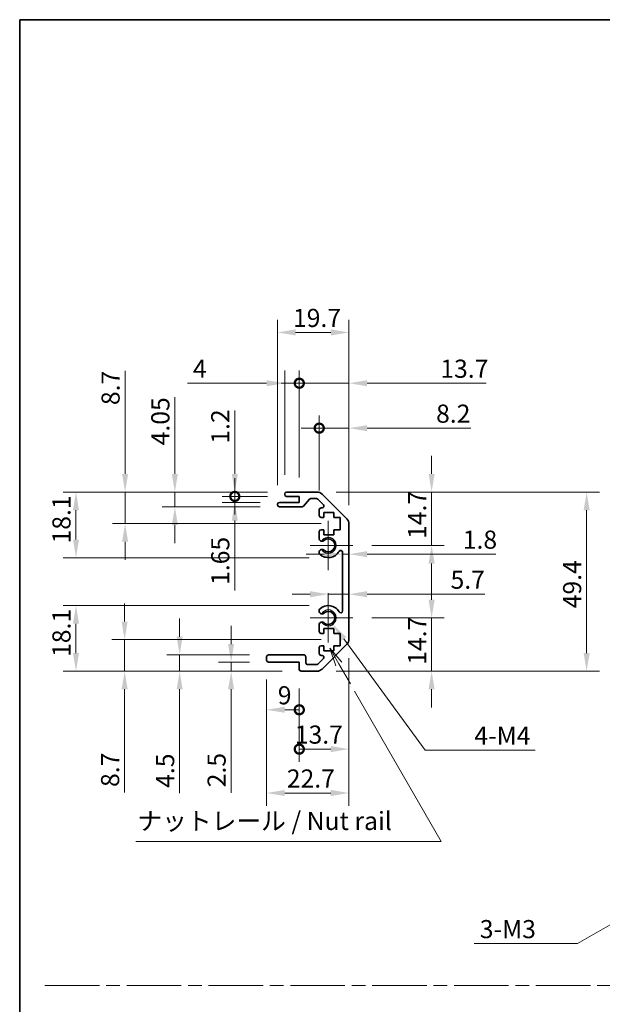
# Model space of a CAD drawing. Units: millimetres. Extents: x 0 to 6102, y -8 to 1124.
# Drawn here: x 2952 to 3113, y 290 to 562 of the extents above; entities that cross this region are included whole.
import ezdxf

# ---------------------------------------------------------------- set-up
doc = ezdxf.new("R2010")
doc.units = ezdxf.units.MM
doc.header["$LTSCALE"] = 3.5
doc.linetypes.add('CHAIN', pattern=[0.3543, 0.2362, -0.0295, 0.0591, -0.0295])
doc.layers.get('Defpoints').update_dxf_attribs({"lineweight": 25})
for name, color, linetype, lineweight in [('Border (ISO)', 7, 'Continuous', 35), ('Center Mark (ISO)', 131, 'Continuous', 18), ('Dimension (ISO)', 7, 'Continuous', 18), ('Sketch Geometry (ISO)', 7, 'Continuous', 18), ('Symbol (ISO)', 7, 'Continuous', 18), ('Visible (ISO)', 7, 'Continuous', 35), ('Visible Narrow (ISO)', 7, 'Continuous', 25)]:
    doc.layers.add(name, color=color, linetype=linetype, lineweight=lineweight)
doc.styles.add('Note Text (TK)', font='txt')
doc.dimstyles.new('Default - Method 1b (TK)', dxfattribs={"dimscale": 3.5, "dimtxt": 2.5, "dimasz": 2.5, "dimexe": 1, "dimexo": 1.5, "dimgap": 1, "dimtad": 1, "dimtoh": 1, "dimrnd": 1e-08, "dimdsep": 46, "dimtxsty": 'Note Text (TK)', "dimcen": 0.09, "dimdle": 5, "dimclrd": 100, "dimclre": 100, "dimclrt": 7, "dimadec": 1, "dimazin": 1, "dimtfac": 1, "dimtmove": 0, "dimatfit": 3, "dimfxl": 1, "dimtolj": 1, "dimlwd": -1, "dimlwe": -1, "dimarcsym": 0})

# ---------------------------------------------------------------- blocks, each defined once
blk = doc.blocks.new('図面枠 tk図枠')
at = {"layer": 'Border (ISO)'}
for q in [(405.5, 289), (14.5, 8)]:
    blk.add_line((14.5, 289), q, dxfattribs=at)
blk = doc.blocks.new('引出線注記2')
at = {"layer": 'Symbol (ISO)', "color": 100}
for p, q in [((58.49, 200.17), (57.24, 202.33)), ((58.93, 200.42), (57.24, 202.33)), ((57.24, 202.33), (58.06, 199.92)), ((58.49, 200.17), (60.09, 197.41)), ((60.66, 196.41), (72.62, 175.69)), ((30.53, 175.69), (65.29, 175.69)), ((30.53, 175.69), (65.29, 175.69)), ((72.62, 175.69), (65.29, 175.69))]:
    blk.add_line(p, q, dxfattribs=at)
at = {"layer": 'Symbol (ISO)', "color": 7, "insert": (30.73, 176.48), "char_height": 2.5, "attachment_point": 7, "style": 'Note Text (TK)'}
blk.add_mtext('ナットレール / Nut rail', dxfattribs=at)
blk = doc.blocks.new('*D546')
at = {"layer": 'Defpoints', "color": 0}
for p in [(3037.58, 397.02), (3038.87, 395.27)]:
    blk.add_point(p, dxfattribs=at)
at = {"layer": 'Dimension (ISO)', "color": 100}
for p, q in [((3064.29, 360.56), (3041.83, 391.23)), ((3094.61, 360.56), (3064.29, 360.56))]:
    blk.add_line(p, q, dxfattribs=at)
blk.add_solid([(3042.5, 391.73), (3041.15, 390.74), (3038.87, 395.27)], dxfattribs=at)
at = {"layer": 'Dimension (ISO)', "color": 7, "insert": (3076.32, 364.56), "char_height": 5, "attachment_point": 4, "style": 'Note Text (TK)'}
blk.add_mtext('\\A1; 4-M4', dxfattribs=at)
blk = doc.blocks.new('*D547')
at = {"layer": 'Defpoints', "color": 0}
for p in [(3040.83, 391.02), (2981.43, 382.32), (3030.08, 382.32)]:
    blk.add_point(p, dxfattribs=at)
at = {"layer": 'Dimension (ISO)', "color": 100}
for p, q in [((2981.43, 396.02), (2981.43, 401.02)), ((3035.58, 391.02), (2977.93, 391.02)), ((2981.43, 391.02), (2981.43, 382.32)), ((3024.83, 382.32), (2977.93, 382.32)), ((2981.43, 377.32), (2981.43, 348.89))]:
    blk.add_line(p, q, dxfattribs=at)
for points in [[(2980.6, 396.02), (2982.26, 396.02), (2981.43, 391.02)], [(2980.6, 377.32), (2982.26, 377.32), (2981.43, 382.32)]]:
    blk.add_solid(points, dxfattribs=at)
at = {"layer": 'Dimension (ISO)', "color": 7, "insert": (2977.43, 350.39), "char_height": 5, "attachment_point": 4, "rotation": 90, "style": 'Note Text (TK)'}
blk.add_mtext('\\A1;8.7', dxfattribs=at)
blk = doc.blocks.new('*D548')
at = {"layer": 'Defpoints', "color": 0}
for p in [(2996.6, 386.82), (3021.08, 386.82), (3030.08, 382.32)]:
    blk.add_point(p, dxfattribs=at)
at = {"layer": 'Dimension (ISO)', "color": 100}
for p, q in [((2996.6, 391.82), (2996.6, 396.82)), ((3015.83, 386.82), (2993.1, 386.82)), ((2996.6, 386.82), (2996.6, 382.32)), ((3024.83, 382.32), (2993.1, 382.32)), ((2996.6, 377.32), (2996.6, 348.65))]:
    blk.add_line(p, q, dxfattribs=at)
for points in [[(2995.77, 391.82), (2997.43, 391.82), (2996.6, 386.82)], [(2995.77, 377.32), (2997.43, 377.32), (2996.6, 382.32)]]:
    blk.add_solid(points, dxfattribs=at)
at = {"layer": 'Dimension (ISO)', "color": 7, "insert": (2992.6, 350.15), "char_height": 5, "attachment_point": 4, "rotation": 90, "style": 'Note Text (TK)'}
blk.add_mtext('\\A1;4.5', dxfattribs=at)
blk = doc.blocks.new('*D549')
at = {"layer": 'Defpoints', "color": 0}
for p in [(3021.08, 384.82), (3010.79, 382.32), (3030.08, 382.32)]:
    blk.add_point(p, dxfattribs=at)
at = {"layer": 'Dimension (ISO)', "color": 100}
for p, q in [((3010.79, 389.82), (3010.79, 394.82)), ((3015.83, 384.82), (3007.29, 384.82)), ((3010.79, 384.82), (3010.79, 382.32)), ((3024.83, 382.32), (3007.29, 382.32)), ((3010.79, 377.32), (3010.79, 348.81))]:
    blk.add_line(p, q, dxfattribs=at)
for points in [[(3009.95, 389.82), (3011.62, 389.82), (3010.79, 384.82)], [(3009.95, 377.32), (3011.62, 377.32), (3010.79, 382.32)]]:
    blk.add_solid(points, dxfattribs=at)
at = {"layer": 'Dimension (ISO)', "color": 7, "insert": (3006.79, 350.31), "char_height": 5, "attachment_point": 4, "rotation": 90, "style": 'Note Text (TK)'}
blk.add_mtext('\\A1;2.5', dxfattribs=at)
blk = doc.blocks.new('*D550')
at = {"layer": 'Defpoints', "color": 0}
for p in [(3043.28, 391.15), (3020.58, 385.32), (3043.28, 348.72)]:
    blk.add_point(p, dxfattribs=at)
at = {"layer": 'Dimension (ISO)', "color": 100}
for p, q in [((3043.28, 385.9), (3043.28, 345.22)), ((3020.58, 380.07), (3020.58, 345.22)), ((3025.58, 348.72), (3038.28, 348.72))]:
    blk.add_line(p, q, dxfattribs=at)
for points in [[(3025.58, 349.56), (3025.58, 347.89), (3020.58, 348.72)], [(3038.28, 349.56), (3038.28, 347.89), (3043.28, 348.72)]]:
    blk.add_solid(points, dxfattribs=at)
at = {"layer": 'Dimension (ISO)', "color": 7, "insert": (3026.15, 352.72), "char_height": 5, "attachment_point": 4, "style": 'Note Text (TK)'}
blk.add_mtext('\\A1;22.7', dxfattribs=at)
blk = doc.blocks.new('_DotSmall')
at = {"color": 0, "linetype": 'ByBlock', "const_width": 0.5}
blk.add_lwpolyline([(-0.0625, 0, 1), (0.0625, 0, 1)], format="xyb", close=True, dxfattribs=at)
blk = doc.blocks.new('*D551')
at = {"layer": 'Defpoints', "color": 0}
for p in [(3043.28, 391.15), (3029.58, 382.82), (3043.28, 360.83)]:
    blk.add_point(p, dxfattribs=at)
at = {"layer": 'Dimension (ISO)', "color": 100}
for p, q in [((3043.28, 385.9), (3043.28, 357.33)), ((3029.58, 377.57), (3029.58, 357.33)), ((3029.58, 360.83), (3038.28, 360.83))]:
    blk.add_line(p, q, dxfattribs=at)
blk.add_solid([(3038.28, 361.67), (3038.28, 360), (3043.28, 360.83)], dxfattribs=at)
at = {"layer": 'Dimension (ISO)', "color": 100, "xscale": 5, "yscale": 5, "zscale": 5, "rotation": 180}
blk.add_blockref('_DotSmall', (3029.58, 360.83), dxfattribs=at)
at = {"layer": 'Dimension (ISO)', "color": 7, "insert": (3028.35, 364.83), "char_height": 5, "attachment_point": 4, "style": 'Note Text (TK)'}
blk.add_mtext('\\A1;13.7', dxfattribs=at)
blk = doc.blocks.new('*D552')
at = {"layer": 'Defpoints', "color": 0}
for p in [(3020.58, 385.32), (3029.58, 382.82), (3029.58, 371.68)]:
    blk.add_point(p, dxfattribs=at)
at = {"layer": 'Dimension (ISO)', "color": 100}
for p, q in [((3020.58, 380.07), (3020.58, 368.18)), ((3029.58, 377.57), (3029.58, 368.18)), ((3025.58, 371.68), (3029.58, 371.68))]:
    blk.add_line(p, q, dxfattribs=at)
blk.add_solid([(3025.58, 372.51), (3025.58, 370.84), (3020.58, 371.68)], dxfattribs=at)
at = {"layer": 'Dimension (ISO)', "color": 100, "xscale": 5, "yscale": 5, "zscale": 5}
blk.add_blockref('_DotSmall', (3029.58, 371.68), dxfattribs=at)
at = {"layer": 'Dimension (ISO)', "color": 7, "insert": (3023.66, 375.68), "char_height": 5, "attachment_point": 4, "style": 'Note Text (TK)'}
blk.add_mtext('\\A1;9', dxfattribs=at)
blk = doc.blocks.new('*D553')
at = {"layer": 'Defpoints', "color": 0}
for p in [(3037.58, 400.42), (2968.02, 382.32), (3030.08, 382.32)]:
    blk.add_point(p, dxfattribs=at)
at = {"layer": 'Dimension (ISO)', "color": 100}
for p, q in [((3032.33, 400.42), (2964.52, 400.42)), ((2968.02, 395.42), (2968.02, 387.32)), ((3024.83, 382.32), (2964.52, 382.32))]:
    blk.add_line(p, q, dxfattribs=at)
for points in [[(2967.19, 395.42), (2968.85, 395.42), (2968.02, 400.42)], [(2967.19, 387.32), (2968.85, 387.32), (2968.02, 382.32)]]:
    blk.add_solid(points, dxfattribs=at)
at = {"layer": 'Dimension (ISO)', "color": 7, "insert": (2964.02, 386.25), "char_height": 5, "attachment_point": 4, "rotation": 90, "style": 'Note Text (TK)'}
blk.add_mtext('\\A1;18.1', dxfattribs=at)
blk = doc.blocks.new('*D554')
at = {"layer": 'Defpoints', "color": 0}
for p in [(2968.02, 431.72), (3026.08, 431.72), (3037.58, 413.62)]:
    blk.add_point(p, dxfattribs=at)
at = {"layer": 'Dimension (ISO)', "color": 100}
for p, q in [((3020.83, 431.72), (2964.52, 431.72)), ((2968.02, 418.62), (2968.02, 426.72)), ((3032.33, 413.62), (2964.52, 413.62))]:
    blk.add_line(p, q, dxfattribs=at)
for points in [[(2967.19, 426.72), (2968.85, 426.72), (2968.02, 431.72)], [(2967.19, 418.62), (2968.85, 418.62), (2968.02, 413.62)]]:
    blk.add_solid(points, dxfattribs=at)
at = {"layer": 'Dimension (ISO)', "color": 7, "insert": (2964.02, 417.55), "char_height": 5, "attachment_point": 4, "rotation": 90, "style": 'Note Text (TK)'}
blk.add_mtext('\\A1;18.1', dxfattribs=at)
blk = doc.blocks.new('*D555')
at = {"layer": 'Defpoints', "color": 0}
for p in [(2981.56, 431.72), (3026.08, 431.72), (3040.83, 423.02)]:
    blk.add_point(p, dxfattribs=at)
at = {"layer": 'Dimension (ISO)', "color": 100}
for p, q in [((2981.56, 436.72), (2981.56, 465.16)), ((3020.83, 431.72), (2978.06, 431.72)), ((2981.56, 423.02), (2981.56, 431.72)), ((3035.58, 423.02), (2978.06, 423.02)), ((2981.56, 418.02), (2981.56, 413.02))]:
    blk.add_line(p, q, dxfattribs=at)
for points in [[(2980.72, 436.72), (2982.39, 436.72), (2981.56, 431.72)], [(2980.72, 418.02), (2982.39, 418.02), (2981.56, 423.02)]]:
    blk.add_solid(points, dxfattribs=at)
at = {"layer": 'Dimension (ISO)', "color": 7, "insert": (2977.56, 455.71), "char_height": 5, "attachment_point": 4, "rotation": 90, "style": 'Note Text (TK)'}
blk.add_mtext('\\A1;8.7', dxfattribs=at)
blk = doc.blocks.new('*D556')
at = {"layer": 'Defpoints', "color": 0}
for p in [(3026.08, 430.52), (3011.8, 428.87), (3024.08, 428.87)]:
    blk.add_point(p, dxfattribs=at)
at = {"layer": 'Dimension (ISO)', "color": 100}
for p, q in [((3011.8, 430.52), (3011.8, 435.52)), ((3020.83, 430.52), (3008.3, 430.52)), ((3011.8, 430.52), (3011.8, 428.87)), ((3018.83, 428.87), (3008.3, 428.87)), ((3011.8, 423.87), (3011.8, 404.62))]:
    blk.add_line(p, q, dxfattribs=at)
blk.add_solid([(3010.97, 423.87), (3012.64, 423.87), (3011.8, 428.87)], dxfattribs=at)
at = {"layer": 'Dimension (ISO)', "color": 100, "xscale": 5, "yscale": 5, "zscale": 5, "rotation": 270}
blk.add_blockref('_DotSmall', (3011.8, 430.52), dxfattribs=at)
at = {"layer": 'Dimension (ISO)', "color": 7, "insert": (3007.8, 406.12), "char_height": 5, "attachment_point": 4, "rotation": 90, "style": 'Note Text (TK)'}
blk.add_mtext('\\A1;1.65', dxfattribs=at)
blk = doc.blocks.new('*D557')
at = {"layer": 'Defpoints', "color": 0}
for p in [(3011.8, 431.72), (3026.08, 431.72), (3026.08, 430.52)]:
    blk.add_point(p, dxfattribs=at)
at = {"layer": 'Dimension (ISO)', "color": 100}
for p, q in [((3011.8, 436.72), (3011.8, 454.19)), ((3020.83, 431.72), (3008.3, 431.72)), ((3020.83, 430.52), (3008.3, 430.52)), ((3011.8, 430.52), (3011.8, 431.72)), ((3011.8, 430.52), (3011.8, 425.52))]:
    blk.add_line(p, q, dxfattribs=at)
blk.add_solid([(3010.97, 436.72), (3012.64, 436.72), (3011.8, 431.72)], dxfattribs=at)
at = {"layer": 'Dimension (ISO)', "color": 100, "xscale": 5, "yscale": 5, "zscale": 5, "rotation": 90}
blk.add_blockref('_DotSmall', (3011.8, 430.52), dxfattribs=at)
at = {"layer": 'Dimension (ISO)', "color": 7, "insert": (3007.8, 445.07), "char_height": 5, "attachment_point": 4, "rotation": 90, "style": 'Note Text (TK)'}
blk.add_mtext('\\A1;1.2', dxfattribs=at)
blk = doc.blocks.new('*D558')
at = {"layer": 'Defpoints', "color": 0}
for p in [(3043.28, 475.75), (3023.58, 428.37), (3043.28, 422.9)]:
    blk.add_point(p, dxfattribs=at)
at = {"layer": 'Dimension (ISO)', "color": 100}
for p, q in [((3023.58, 433.62), (3023.58, 479.25)), ((3043.28, 428.15), (3043.28, 479.25)), ((3028.58, 475.75), (3038.28, 475.75))]:
    blk.add_line(p, q, dxfattribs=at)
for points in [[(3028.58, 476.58), (3028.58, 474.91), (3023.58, 475.75)], [(3038.28, 476.58), (3038.28, 474.91), (3043.28, 475.75)]]:
    blk.add_solid(points, dxfattribs=at)
at = {"layer": 'Dimension (ISO)', "color": 7, "insert": (3027.85, 479.75), "char_height": 5, "attachment_point": 4, "style": 'Note Text (TK)'}
blk.add_mtext('\\A1;19.7', dxfattribs=at)
blk = doc.blocks.new('*D559')
at = {"layer": 'Defpoints', "color": 0}
for p in [(3025.58, 461.74), (3025.58, 431.22), (3029.58, 430.52)]:
    blk.add_point(p, dxfattribs=at)
at = {"layer": 'Dimension (ISO)', "color": 100}
for p, q in [((3025.58, 436.47), (3025.58, 465.24)), ((3029.58, 435.77), (3029.58, 465.24)), ((3020.58, 461.74), (2998.75, 461.74)), ((3029.58, 461.74), (3025.58, 461.74)), ((3029.58, 461.74), (3034.58, 461.74))]:
    blk.add_line(p, q, dxfattribs=at)
blk.add_solid([(3020.58, 462.57), (3020.58, 460.9), (3025.58, 461.74)], dxfattribs=at)
at = {"layer": 'Dimension (ISO)', "color": 100, "xscale": 5, "yscale": 5, "zscale": 5, "rotation": 180}
blk.add_blockref('_DotSmall', (3029.58, 461.74), dxfattribs=at)
at = {"layer": 'Dimension (ISO)', "color": 7, "insert": (3000.25, 465.74), "char_height": 5, "attachment_point": 4, "style": 'Note Text (TK)'}
blk.add_mtext('\\A1;4', dxfattribs=at)
blk = doc.blocks.new('*D560')
at = {"layer": 'Defpoints', "color": 0}
for p in [(3043.28, 461.74), (3029.58, 430.52), (3043.28, 422.9)]:
    blk.add_point(p, dxfattribs=at)
at = {"layer": 'Dimension (ISO)', "color": 100}
for p, q in [((3029.58, 435.77), (3029.58, 465.24)), ((3043.28, 428.15), (3043.28, 465.24)), ((3029.58, 461.74), (3024.58, 461.74)), ((3029.58, 461.74), (3043.28, 461.74)), ((3048.28, 461.74), (3081.14, 461.74))]:
    blk.add_line(p, q, dxfattribs=at)
blk.add_solid([(3048.28, 462.57), (3048.28, 460.9), (3043.28, 461.74)], dxfattribs=at)
at = {"layer": 'Dimension (ISO)', "color": 100, "xscale": 5, "yscale": 5, "zscale": 5}
blk.add_blockref('_DotSmall', (3029.58, 461.74), dxfattribs=at)
at = {"layer": 'Dimension (ISO)', "color": 7, "insert": (3068.47, 465.74), "char_height": 5, "attachment_point": 4, "style": 'Note Text (TK)'}
blk.add_mtext('\\A1;13.7', dxfattribs=at)
blk = doc.blocks.new('*D561')
at = {"layer": 'Defpoints', "color": 0}
for p in [(3043.28, 449.35), (3035.08, 426.87), (3043.28, 422.9)]:
    blk.add_point(p, dxfattribs=at)
at = {"layer": 'Dimension (ISO)', "color": 100}
for p, q in [((3035.08, 432.12), (3035.08, 452.85)), ((3043.28, 428.15), (3043.28, 452.85)), ((3035.08, 449.35), (3030.08, 449.35)), ((3035.08, 449.35), (3043.28, 449.35)), ((3048.28, 449.35), (3076.84, 449.35))]:
    blk.add_line(p, q, dxfattribs=at)
blk.add_solid([(3048.28, 450.18), (3048.28, 448.51), (3043.28, 449.35)], dxfattribs=at)
at = {"layer": 'Dimension (ISO)', "color": 100, "xscale": 5, "yscale": 5, "zscale": 5}
blk.add_blockref('_DotSmall', (3035.08, 449.35), dxfattribs=at)
at = {"layer": 'Dimension (ISO)', "color": 7, "insert": (3067.3, 453.35), "char_height": 5, "attachment_point": 4, "style": 'Note Text (TK)'}
blk.add_mtext('\\A1;8.2', dxfattribs=at)
blk = doc.blocks.new('*D562')
at = {"layer": 'Defpoints', "color": 0}
for p in [(3034.46, 431.72), (3034.46, 382.32), (3108.81, 382.32)]:
    blk.add_point(p, dxfattribs=at)
at = {"layer": 'Dimension (ISO)', "color": 100}
for p, q in [((3039.71, 431.72), (3112.31, 431.72)), ((3108.81, 426.72), (3108.81, 387.32)), ((3039.71, 382.32), (3112.31, 382.32))]:
    blk.add_line(p, q, dxfattribs=at)
for points in [[(3107.98, 426.72), (3109.64, 426.72), (3108.81, 431.72)], [(3107.98, 387.32), (3109.64, 387.32), (3108.81, 382.32)]]:
    blk.add_solid(points, dxfattribs=at)
at = {"layer": 'Dimension (ISO)', "color": 7, "insert": (3104.81, 399.67), "char_height": 5, "attachment_point": 4, "rotation": 90, "style": 'Note Text (TK)'}
blk.add_mtext('\\A1;49.4', dxfattribs=at)
blk = doc.blocks.new('*D563')
at = {"layer": 'Defpoints', "color": 0}
for p in [(3043.28, 414.6), (3041.48, 407.02), (3043.28, 407.02)]:
    blk.add_point(p, dxfattribs=at)
at = {"layer": 'Dimension (ISO)', "color": 100}
for p, q in [((3036.48, 414.6), (3031.48, 414.6)), ((3041.48, 414.6), (3043.28, 414.6)), ((3048.28, 414.6), (3083.8, 414.6))]:
    blk.add_line(p, q, dxfattribs=at)
for points in [[(3036.48, 415.43), (3036.48, 413.77), (3041.48, 414.6)], [(3048.28, 415.43), (3048.28, 413.77), (3043.28, 414.6)]]:
    blk.add_solid(points, dxfattribs=at)
at = {"layer": 'Dimension (ISO)', "color": 7, "insert": (3074.66, 418.6), "char_height": 5, "attachment_point": 4, "style": 'Note Text (TK)'}
blk.add_mtext('\\A1;1.8', dxfattribs=at)
blk = doc.blocks.new('*D564')
at = {"layer": 'Defpoints', "color": 0}
for p in [(3043.28, 403.56), (3043.28, 401.2), (3037.58, 397.02)]:
    blk.add_point(p, dxfattribs=at)
at = {"layer": 'Dimension (ISO)', "color": 100}
for p, q in [((3032.58, 403.56), (3027.58, 403.56)), ((3037.58, 403.56), (3043.28, 403.56)), ((3048.28, 403.56), (3080.72, 403.56))]:
    blk.add_line(p, q, dxfattribs=at)
for points in [[(3032.58, 404.39), (3032.58, 402.72), (3037.58, 403.56)], [(3048.28, 404.39), (3048.28, 402.72), (3043.28, 403.56)]]:
    blk.add_solid(points, dxfattribs=at)
at = {"layer": 'Dimension (ISO)', "color": 7, "insert": (3071.29, 407.56), "char_height": 5, "attachment_point": 4, "style": 'Note Text (TK)'}
blk.add_mtext('\\A1;5.7', dxfattribs=at)
blk = doc.blocks.new('*D565')
at = {"layer": 'Defpoints', "color": 0}
for p in [(3044.38, 397.02), (3034.46, 382.32), (3066.07, 382.32)]:
    blk.add_point(p, dxfattribs=at)
at = {"layer": 'Dimension (ISO)', "color": 100}
for p, q in [((3066.07, 402.02), (3066.07, 407.02)), ((3049.63, 397.02), (3069.57, 397.02)), ((3066.07, 397.02), (3066.07, 392.02)), ((3066.07, 392.02), (3066.07, 387.32)), ((3066.07, 382.32), (3066.07, 387.32)), ((3039.71, 382.32), (3069.57, 382.32)), ((3066.07, 377.32), (3066.07, 372.32))]:
    blk.add_line(p, q, dxfattribs=at)
for points in [[(3065.23, 402.02), (3066.9, 402.02), (3066.07, 397.02)], [(3065.23, 377.32), (3066.9, 377.32), (3066.07, 382.32)]]:
    blk.add_solid(points, dxfattribs=at)
at = {"layer": 'Dimension (ISO)', "color": 7, "insert": (3062.07, 384.09), "char_height": 5, "attachment_point": 4, "rotation": 90, "style": 'Note Text (TK)'}
blk.add_mtext('\\A1;14.7', dxfattribs=at)
blk = doc.blocks.new('*D566')
at = {"layer": 'Defpoints', "color": 0}
for p in [(3034.46, 431.72), (3066.07, 431.72), (3044.38, 417.02)]:
    blk.add_point(p, dxfattribs=at)
at = {"layer": 'Dimension (ISO)', "color": 100}
for p, q in [((3066.07, 436.72), (3066.07, 441.72)), ((3039.71, 431.72), (3069.57, 431.72)), ((3066.07, 431.72), (3066.07, 426.72)), ((3066.07, 422.02), (3066.07, 426.72)), ((3066.07, 417.02), (3066.07, 422.02)), ((3049.63, 417.02), (3069.57, 417.02)), ((3066.07, 412.02), (3066.07, 407.02))]:
    blk.add_line(p, q, dxfattribs=at)
for points in [[(3065.23, 436.72), (3066.9, 436.72), (3066.07, 431.72)], [(3065.23, 412.02), (3066.9, 412.02), (3066.07, 417.02)]]:
    blk.add_solid(points, dxfattribs=at)
at = {"layer": 'Dimension (ISO)', "color": 7, "insert": (3062.07, 418.79), "char_height": 5, "attachment_point": 4, "rotation": 90, "style": 'Note Text (TK)'}
blk.add_mtext('\\A1;14.7', dxfattribs=at)
blk = doc.blocks.new('*D572')
at = {"layer": 'Defpoints', "color": 0}
for p in [(3155.49, 335.6), (3152.42, 333.83)]:
    blk.add_point(p, dxfattribs=at)
at = {"layer": 'Dimension (ISO)', "color": 100}
for p, q in [((3153.64, 334.71), (3154.27, 334.71)), ((3153.95, 334.4), (3153.95, 335.03)), ((3106.28, 307.19), (3148.09, 331.33)), ((3077.82, 307.19), (3106.28, 307.19))]:
    blk.add_line(p, q, dxfattribs=at)
blk.add_solid([(3147.67, 332.05), (3148.51, 330.61), (3152.42, 333.83)], dxfattribs=at)
at = {"layer": 'Dimension (ISO)', "color": 7, "insert": (3077.82, 311.19), "char_height": 5, "attachment_point": 4, "style": 'Note Text (TK)'}
blk.add_mtext('\\A1; 3-M3', dxfattribs=at)
blk = doc.blocks.new('*D575')
at = {"layer": 'Defpoints', "color": 0}
for p in [(2995.28, 431.72), (3026.08, 431.72), (3024.08, 427.67)]:
    blk.add_point(p, dxfattribs=at)
at = {"layer": 'Dimension (ISO)', "color": 100}
for p, q in [((2995.28, 436.72), (2995.28, 457.87)), ((3020.83, 431.72), (2991.78, 431.72)), ((2995.28, 427.67), (2995.28, 431.72)), ((3018.83, 427.67), (2991.78, 427.67)), ((2995.28, 422.67), (2995.28, 417.67))]:
    blk.add_line(p, q, dxfattribs=at)
for points in [[(2994.45, 436.72), (2996.11, 436.72), (2995.28, 431.72)], [(2994.45, 422.67), (2996.11, 422.67), (2995.28, 427.67)]]:
    blk.add_solid(points, dxfattribs=at)
at = {"layer": 'Dimension (ISO)', "color": 7, "insert": (2991.28, 444.61), "char_height": 5, "attachment_point": 4, "rotation": 90, "style": 'Note Text (TK)'}
blk.add_mtext('\\A1;4.05', dxfattribs=at)

msp = doc.modelspace()

# ---------------------------------------------------------------- linework, layer by layer
at = {"layer": 'Center Mark (ISO)', "linetype": 'Continuous'}
for p, q in [((3037.584, 417.025), (3037.584, 423.825)), ((3037.584, 417.025), (3032.584, 417.025)), ((3037.584, 417.025), (3044.384, 417.025)), ((3037.584, 417.025), (3037.584, 410.225)), ((3037.584, 397.025), (3037.584, 403.825)), ((3037.584, 397.025), (3032.584, 397.025)), ((3037.584, 397.025), (3044.384, 397.025)), ((3037.584, 397.025), (3037.584, 390.225))]:
    msp.add_line(p, q, dxfattribs=at)
at = {"layer": 'Sketch Geometry (ISO)', "color": 4, "linetype": 'CHAIN', "ltscale": 18.194183}
msp.add_line((2959.443, 295.609), (3723.146, 295.609), dxfattribs=at)
at = {"layer": 'Visible (ISO)'}
for p, q in [((3025.584, 431.025), (3025.584, 431.225)), ((3026.084, 431.725), (3034.456, 431.725)), ((3029.584, 430.525), (3026.084, 430.525)), ((3029.584, 428.875), (3029.584, 430.525)), ((3032.435, 429.757), (3030.733, 427.843)), ((3034.331, 429.925), (3032.809, 429.925)), ((3036.235, 428.228), (3034.685, 429.778)), ((3035.87, 431.139), (3042.698, 424.311)), ((3023.584, 428.175), (3023.584, 428.375)), ((3024.084, 428.875), (3029.584, 428.875)), ((3030.36, 427.675), (3024.084, 427.675)), ((3035.084, 425.225), (3035.084, 426.875)), ((3035.584, 427.375), (3035.881, 427.375)), ((3036.334, 424.725), (3035.584, 424.725)), ((3036.334, 426.125), (3036.334, 424.725)), ((3039.134, 426.125), (3036.334, 426.125)), ((3039.134, 424.725), (3039.134, 426.125)), ((3040.834, 424.725), (3039.134, 424.725)), ((3040.834, 421.325), (3040.834, 424.725)), ((3035.584, 421.325), (3036.334, 421.325)), ((3036.334, 421.325), (3036.334, 419.925)), ((3039.134, 421.325), (3040.834, 421.325)), ((3039.134, 419.925), (3039.134, 421.325)), ((3043.284, 422.896), (3043.284, 391.153)), ((3035.084, 418.697), (3035.084, 420.825)), ((3036.334, 419.925), (3039.134, 419.925)), ((3035.084, 414.838), (3035.084, 415.352)), ((3041.484, 398.934), (3041.484, 415.115)), ((3035.084, 398.697), (3035.084, 399.212)), ((3035.084, 393.225), (3035.084, 395.352)), ((3036.334, 394.125), (3036.334, 392.725)), ((3039.134, 394.125), (3036.334, 394.125)), ((3039.134, 392.725), (3039.134, 394.125)), ((3036.334, 392.725), (3035.584, 392.725)), ((3040.834, 392.725), (3039.134, 392.725)), ((3040.834, 389.325), (3040.834, 392.725)), ((3035.084, 387.175), (3035.084, 388.825)), ((3035.584, 389.325), (3036.334, 389.325)), ((3042.698, 389.739), (3035.87, 382.911)), ((3036.334, 389.325), (3036.334, 387.925)), ((3039.134, 389.325), (3040.834, 389.325)), ((3039.134, 387.925), (3039.134, 389.325)), ((3020.584, 385.325), (3020.584, 386.325)), ((3021.084, 386.825), (3030.884, 386.825)), ((3031.384, 386.325), (3031.384, 384.625)), ((3034.685, 384.271), (3036.235, 385.821)), ((3035.881, 386.675), (3035.584, 386.675)), ((3036.334, 387.925), (3039.134, 387.925)), ((3029.584, 384.825), (3021.084, 384.825)), ((3029.584, 382.825), (3029.584, 384.825)), ((3031.884, 384.125), (3034.331, 384.125)), ((3034.456, 382.325), (3030.084, 382.325))]:
    msp.add_line(p, q, dxfattribs=at)
for centre, radius, start, end in [((3026.084, 431.225), 0.5, 90, 180), ((3026.084, 431.025), 0.5, 180, 270), ((3032.809, 429.425), 0.5, 90, 138.36646), ((3034.331, 429.425), 0.5, 45, 90), ((3034.456, 429.725), 2, 45, 90), ((3024.084, 428.375), 0.5, 90, 180), ((3024.084, 428.175), 0.5, 180, 270), ((3030.36, 428.175), 0.5, 270, 318.36646), ((3035.584, 426.875), 0.5, 90, 180), ((3035.881, 427.875), 0.5, 270, 45), ((3035.584, 425.225), 0.5, 180, 270), ((3041.284, 422.896), 2, 0, 45), ((3035.584, 420.825), 0.5, 90, 180), ((3035.842, 418.955), 0.8, 198.7439, 312.07979), ((3037.584, 417.025), 1.8, 227.92021, 132.07979), ((3035.842, 415.095), 0.8, 47.92021, 161.2561), ((3040.984, 415.115), 0.5, 0, 150.67947), ((3035.842, 415.095), 0.8, 198.7439, 227.92021), ((3037.584, 417.025), 3.4, 227.92021, 330.67947), ((3035.842, 398.955), 0.8, 132.07979, 161.2561), ((3037.584, 397.025), 3.4, 29.32053, 132.07979), ((3035.842, 398.955), 0.8, 198.7439, 312.07979), ((3037.584, 397.025), 1.8, 227.92021, 132.07979), ((3040.984, 398.934), 0.5, 209.32053, 0), ((3035.842, 395.095), 0.8, 47.92021, 161.2561), ((3035.584, 393.225), 0.5, 180, 270), ((3041.284, 391.153), 2, 315, 0), ((3035.584, 388.825), 0.5, 90, 180), ((3021.084, 386.325), 0.5, 90, 180), ((3030.884, 386.325), 0.5, 0, 90), ((3035.584, 387.175), 0.5, 180, 270), ((3035.881, 386.175), 0.5, 315, 90), ((3021.084, 385.325), 0.5, 180, 270), ((3031.884, 384.625), 0.5, 180, 270), ((3034.331, 384.625), 0.5, 270, 315), ((3034.456, 384.325), 2, 270, 315), ((3030.084, 382.825), 0.5, 180, 270)]:
    msp.add_arc(centre, radius, start, end, dxfattribs=at)
at = {"layer": 'Visible Narrow (ISO)'}
for centre in [(3037.584, 417.025), (3037.584, 397.025)]:
    msp.add_arc(centre, 2.179, 211.48883, 148.51117, dxfattribs=at)

# ---------------------------------------------------------------- block references
at = {"xscale": 2, "yscale": 2, "zscale": 2}
msp.add_blockref('図面枠 tk図枠', (2923.5, -16), dxfattribs=at)
at = {"layer": 'Symbol (ISO)', "xscale": 2, "yscale": 2, "zscale": 2}
msp.add_blockref('引出線注記2', (2923.5, -16), dxfattribs=at)

# ---------------------------------------------------------------- dimensions: what is measured, and where the dimension line sits
at = {"layer": 'Dimension (ISO)', "color": 100}
for base, p1, p2, angle, override, picture, middle in [((3043.284, 475.746), (3023.584, 428.375), (3043.284, 422.896), 180, {"dimscale": 0, "dimtxt": 5, "dimasz": 5, "dimexe": 3.5, "dimexo": 5.25, "dimgap": 1.5, "dimtoh": 0, "dimdec": 2, "dimcen": 0.315, "dimtp": 0, "dimtm": 0, "dimtdec": 2, "dimtix": 0, "dimtofl": 0, "dimtmove": 0, "dimatfit": 1}, '*D558', (3033.434, 475.746)), ((3025.584, 461.735), (3029.584, 430.525), (3025.584, 431.225), 180, {"dimscale": 0, "dimtxt": 5, "dimasz": 5, "dimexe": 3.5, "dimexo": 5.25, "dimgap": 1.5, "dimtoh": 0, "dimdec": 2, "dimblk1": 'DotSmall', "dimsah": 1, "dimcen": 0.315, "dimdle": 0, "dimtp": 0, "dimtm": 0, "dimtdec": 2, "dimtix": 0, "dimtofl": 1, "dimtmove": 0, "dimatfit": 1}, '*D559', (3001.825, 461.735)), ((3043.284, 461.735), (3029.584, 430.525), (3043.284, 422.896), 180, {"dimscale": 0, "dimtxt": 5, "dimasz": 5, "dimexe": 3.5, "dimexo": 5.25, "dimgap": 1.5, "dimtoh": 0, "dimdec": 2, "dimblk1": 'DotSmall', "dimsah": 1, "dimcen": 0.315, "dimdle": 0, "dimtp": 0, "dimtm": 0, "dimtdec": 2, "dimtix": 0, "dimtofl": 1, "dimtmove": 0, "dimatfit": 1}, '*D560', (3074.053, 461.735)), ((2981.558, 431.725), (3040.834, 423.025), (3026.084, 431.725), 270, {"dimscale": 0, "dimtxt": 5, "dimasz": 5, "dimexe": 3.5, "dimexo": 5.25, "dimgap": 1.5, "dimtoh": 0, "dimdec": 2, "dimcen": 0.315, "dimtp": 0, "dimtm": 0, "dimtdec": 2, "dimtix": 0, "dimtofl": 1, "dimtmove": 0, "dimatfit": 1}, '*D555', (2981.558, 459.685)), ((2995.278, 431.725), (3024.084, 427.675), (3026.084, 431.725), 90, {"dimscale": 0, "dimtxt": 5, "dimasz": 5, "dimexe": 3.5, "dimexo": 5.25, "dimgap": 1.5, "dimtoh": 0, "dimcen": 0.315, "dimtix": 0, "dimtofl": 1, "dimtmove": 0, "dimatfit": 1}, '*D575', (2995.278, 450.486)), ((3043.284, 449.346), (3035.084, 426.875), (3043.284, 422.896), 180, {"dimscale": 0, "dimtxt": 5, "dimasz": 5, "dimexe": 3.5, "dimexo": 5.25, "dimgap": 1.5, "dimtoh": 0, "dimdec": 2, "dimblk1": 'DotSmall', "dimsah": 1, "dimcen": 0.315, "dimdle": 0, "dimtp": 0, "dimtm": 0, "dimtdec": 2, "dimtix": 0, "dimtofl": 1, "dimtmove": 0, "dimatfit": 1}, '*D561', (3071.319, 449.346)), ((3011.802, 431.725), (3026.084, 430.525), (3026.084, 431.725), 90, {"dimscale": 0, "dimtxt": 5, "dimasz": 5, "dimexe": 3.5, "dimexo": 5.25, "dimgap": 1.5, "dimtoh": 0, "dimblk1": 'DotSmall', "dimsah": 1, "dimcen": 0.315, "dimdle": 0, "dimtix": 0, "dimtofl": 1, "dimtmove": 0, "dimatfit": 1}, '*D557', (3011.802, 448.879)), ((3066.065, 431.725), (3044.384, 417.025), (3034.456, 431.725), 90, {"dimscale": 0, "dimtxt": 5, "dimasz": 5, "dimexe": 3.5, "dimexo": 5.25, "dimgap": 1.5, "dimtoh": 0, "dimdec": 2, "dimcen": 0.315, "dimtp": 0, "dimtm": 0, "dimtdec": 2, "dimtix": 0, "dimtofl": 0, "dimtmove": 0, "dimatfit": 3}, '*D566', (3066.065, 424.375)), ((3011.802, 428.875), (3026.084, 430.525), (3024.084, 428.875), 90, {"dimscale": 0, "dimtxt": 5, "dimasz": 5, "dimexe": 3.5, "dimexo": 5.25, "dimgap": 1.5, "dimtoh": 0, "dimblk1": 'DotSmall', "dimsah": 1, "dimcen": 0.315, "dimdle": 0, "dimtix": 0, "dimtofl": 1, "dimtmove": 0, "dimatfit": 1}, '*D556', (3011.802, 411.75)), ((2968.019, 431.725), (3037.584, 413.625), (3026.084, 431.725), 90, {"dimscale": 0, "dimtxt": 5, "dimasz": 5, "dimexe": 3.5, "dimexo": 5.25, "dimgap": 1.5, "dimtoh": 0, "dimdec": 2, "dimcen": 0.315, "dimtp": 0, "dimtm": 0, "dimtdec": 2, "dimtix": 0, "dimtofl": 0, "dimtmove": 0, "dimatfit": 1}, '*D554', (2968.019, 422.675)), ((3108.808, 382.325), (3034.456, 431.725), (3034.456, 382.325), 90, {"dimscale": 0, "dimtxt": 5, "dimasz": 5, "dimexe": 3.5, "dimexo": 5.25, "dimgap": 1.5, "dimtoh": 0, "dimcen": 0.315, "dimtix": 0, "dimtofl": 0, "dimtmove": 0, "dimatfit": 1}, '*D562', (3108.808, 405.621)), ((3043.284, 414.599), (3041.484, 407.025), (3043.284, 407.025), 180, {"dimscale": 0, "dimtxt": 5, "dimasz": 5, "dimexe": 3.5, "dimexo": 5.25, "dimgap": 1.5, "dimtoh": 0, "dimcen": 0.315, "dimse1": 1, "dimse2": 1, "dimtix": 0, "dimtofl": 1, "dimtmove": 0, "dimatfit": 1}, '*D563', (3078.48, 414.599)), ((3043.284, 403.558), (3037.584, 397.025), (3043.284, 401.198), 180, {"dimscale": 0, "dimtxt": 5, "dimasz": 5, "dimexe": 3.5, "dimexo": 5.25, "dimgap": 1.5, "dimtoh": 0, "dimdec": 2, "dimcen": 0.315, "dimse1": 1, "dimse2": 1, "dimtp": 0, "dimtm": 0, "dimtdec": 2, "dimtix": 0, "dimtofl": 1, "dimtmove": 0, "dimatfit": 1}, '*D564', (3075.254, 403.558)), ((3066.065, 382.325), (3044.384, 397.025), (3034.456, 382.325), 90, {"dimscale": 0, "dimtxt": 5, "dimasz": 5, "dimexe": 3.5, "dimexo": 5.25, "dimgap": 1.5, "dimtoh": 0, "dimdec": 2, "dimcen": 0.315, "dimtp": 0, "dimtm": 0, "dimtdec": 2, "dimtix": 0, "dimtofl": 0, "dimtmove": 0, "dimatfit": 3}, '*D565', (3066.065, 389.675)), ((2968.019, 382.325), (3037.584, 400.425), (3030.084, 382.325), 90, {"dimscale": 0, "dimtxt": 5, "dimasz": 5, "dimexe": 3.5, "dimexo": 5.25, "dimgap": 1.5, "dimtoh": 0, "dimdec": 2, "dimcen": 0.315, "dimtp": 0, "dimtm": 0, "dimtdec": 2, "dimtix": 0, "dimtofl": 0, "dimtmove": 0, "dimatfit": 1}, '*D553', (2968.019, 391.375)), ((2981.43, 382.325), (3040.834, 391.025), (3030.084, 382.325), 90, {"dimscale": 0, "dimtxt": 5, "dimasz": 5, "dimexe": 3.5, "dimexo": 5.25, "dimgap": 1.5, "dimtoh": 0, "dimdec": 2, "dimcen": 0.315, "dimtp": 0, "dimtm": 0, "dimtdec": 2, "dimtix": 0, "dimtofl": 1, "dimtmove": 0, "dimatfit": 1}, '*D547', (2981.43, 354.365)), ((2996.601, 386.825), (3030.084, 382.325), (3021.084, 386.825), 90, {"dimscale": 0, "dimtxt": 5, "dimasz": 5, "dimexe": 3.5, "dimexo": 5.25, "dimgap": 1.5, "dimtoh": 0, "dimdec": 2, "dimcen": 0.315, "dimtp": 0, "dimtm": 0, "dimtdec": 2, "dimtix": 0, "dimtofl": 1, "dimtmove": 0, "dimatfit": 1}, '*D548', (2996.601, 354.215)), ((3010.786, 382.325), (3021.084, 384.825), (3030.084, 382.325), 90, {"dimscale": 0, "dimtxt": 5, "dimasz": 5, "dimexe": 3.5, "dimexo": 5.25, "dimgap": 1.5, "dimtoh": 0, "dimdec": 2, "dimcen": 0.315, "dimtp": 0, "dimtm": 0, "dimtdec": 2, "dimtix": 0, "dimtofl": 1, "dimtmove": 0, "dimatfit": 1}, '*D549', (3010.786, 354.315)), ((3043.284, 348.723), (3020.584, 385.325), (3043.284, 391.153), 180, {"dimscale": 0, "dimtxt": 5, "dimasz": 5, "dimexe": 3.5, "dimexo": 5.25, "dimgap": 1.5, "dimtoh": 0, "dimcen": 0.315, "dimtix": 0, "dimtofl": 0, "dimtmove": 0, "dimatfit": 1}, '*D550', (3031.934, 348.723)), ((3043.284, 360.833), (3029.584, 382.825), (3043.284, 391.153), 180, {"dimscale": 0, "dimtxt": 5, "dimasz": 5, "dimexe": 3.5, "dimexo": 5.25, "dimgap": 1.5, "dimtoh": 0, "dimblk1": 'DotSmall', "dimsah": 1, "dimcen": 0.315, "dimdle": 0, "dimtix": 0, "dimtofl": 1, "dimtmove": 0, "dimatfit": 1}, '*D551', (3033.934, 360.833)), ((3029.584, 371.678), (3020.584, 385.325), (3029.584, 382.825), 180, {"dimscale": 0, "dimtxt": 5, "dimasz": 5, "dimexe": 3.5, "dimexo": 5.25, "dimgap": 1.5, "dimtoh": 0, "dimblk2": 'DotSmall', "dimsah": 1, "dimcen": 0.315, "dimdle": 0, "dimtix": 0, "dimtofl": 1, "dimtmove": 0, "dimatfit": 1}, '*D552', (3025.084, 371.678))]:
    dim = msp.add_linear_dim(base=base, p1=p1, p2=p2, angle=angle, dimstyle='Default - Method 1b (TK)', override=override, dxfattribs=at)
    dim.commit()
    dim.dimension.update_dxf_attribs({"geometry": picture, "text_midpoint": middle, "dimtype": 160})
dim = msp.add_radius_dim(center=(3037.584, 397.025), mpoint=(3038.872, 395.267), text=' 4-M4', dimstyle='Default - Method 1b (TK)', override={"dimscale": 0, "dimtxt": 5, "dimasz": 5, "dimexe": 3.5, "dimexo": 5.25, "dimgap": 1.5, "dimtih": 1, "dimdec": 2, "dimcen": 0, "dimtp": 0, "dimtm": 0, "dimtdec": 2, "dimtix": 0, "dimtofl": 0, "dimtmove": 0, "dimatfit": 3}, dxfattribs=at)
dim.commit()
dim.dimension.update_dxf_attribs({"geometry": '*D546', "text_midpoint": (3085.467, 360.555), "dimtype": 164})
dim = msp.add_diameter_dim_2p(p1=(3155.488, 335.6), p2=(3152.421, 333.83), text=' 3-M3', dimstyle='Default - Method 1b (TK)', override={"dimscale": 0, "dimtxt": 5, "dimasz": 5, "dimexe": 3.5, "dimexo": 5.25, "dimgap": 1.5, "dimtih": 1, "dimdec": 2, "dimlfac": 1, "dimcen": 0.315, "dimtp": 0, "dimtm": 0, "dimtdec": 2, "dimtix": 0, "dimtofl": 0, "dimtmove": 0, "dimatfit": 3}, dxfattribs=at)
dim.commit()
dim.dimension.update_dxf_attribs({"geometry": '*D572', "text_midpoint": (3086.896, 307.19), "dimtype": 163})

doc.saveas('drawing.dxf')
